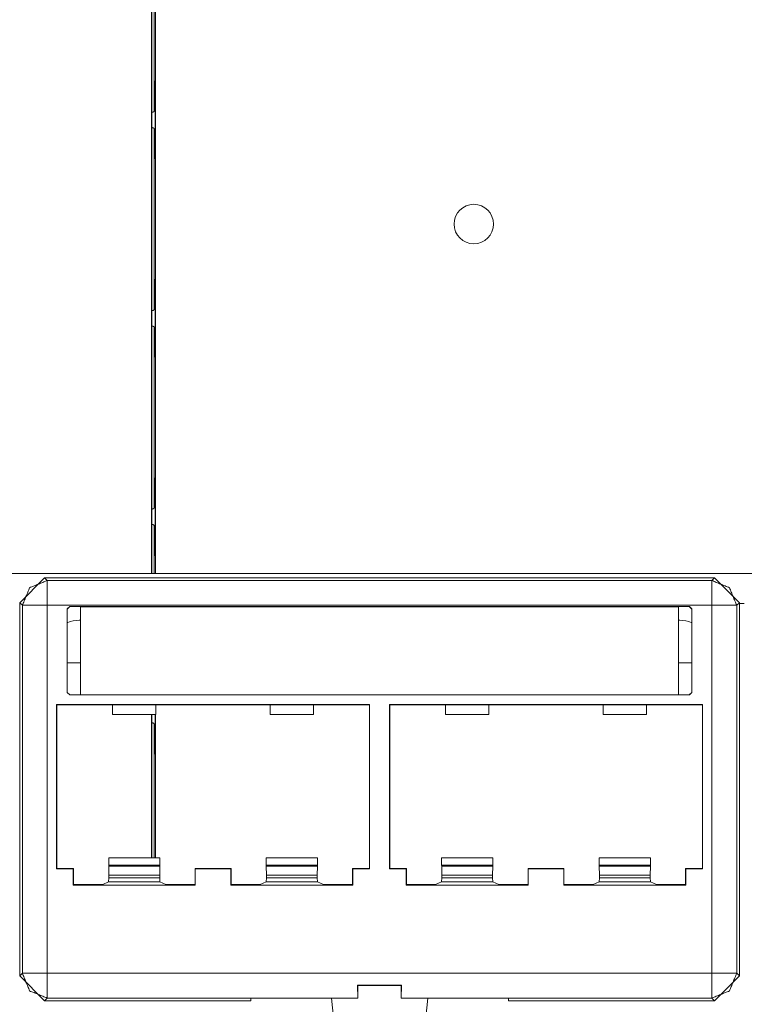
# Paper-space layout 'A-SIZE 3' of a CAD drawing. Units: inches. Extents: x -0.1 to 11.1, y -0.1 to 8.6.
# Drawn here: x 2.7 to 2.9, y 4.3 to 4.6 of the extents above; entities that cross this region are included whole.
import ezdxf

# ---------------------------------------------------------------- set-up
doc = ezdxf.new("R2010")
doc.units = ezdxf.units.IN
doc.header["$MEASUREMENT"] = 0
doc.layers.add('1', color=7, linetype='Continuous', true_color=0xffffff)

psp = doc.layouts.new('A-SIZE 3')

# ---------------------------------------------------------------- linework, layer by layer
at = {"layer": '1', "color": 0, "linetype": 'Continuous', "lineweight": 18}
for p, q in [((2.69921, 4.65689), (2.69921, 4.40475)), ((2.69936, 4.65689), (2.69936, 4.40475)), ((2.70041, 4.65689), (2.70041, 4.40475)), ((2.70002, 4.58998), (2.70002, 4.53799)), ((2.70029, 4.54656), (2.70006, 4.54656)), ((2.7003, 4.54584), (2.70005, 4.54584)), ((2.7003, 4.52499), (2.7003, 4.54584)), ((2.70002, 4.53284), (2.70002, 4.48085)), ((2.7003, 4.52499), (2.70005, 4.52499)), ((2.70006, 4.52427), (2.70029, 4.52427)), ((2.7003, 4.4887), (2.70005, 4.4887)), ((2.70029, 4.48941), (2.70006, 4.48941)), ((2.7003, 4.46784), (2.7003, 4.4887)), ((2.70002, 4.47569), (2.70002, 4.42371)), ((2.7003, 4.46784), (2.70005, 4.46784)), ((2.70006, 4.46713), (2.70029, 4.46713)), ((2.7003, 4.43156), (2.70005, 4.43156)), ((2.70029, 4.43227), (2.70006, 4.43227)), ((2.7003, 4.4107), (2.7003, 4.43156)), ((2.70002, 4.41855), (2.70002, 4.40473)), ((2.7003, 4.4107), (2.70005, 4.4107)), ((2.70006, 4.40999), (2.70029, 4.40999)), ((1.82489, 4.40473), (3.07918, 4.40473)), ((2.66132, 4.39636), (2.66846, 4.4035)), ((2.86132, 4.4035), (2.66846, 4.4035)), ((2.66846, 4.4035), (2.66922, 4.40274)), ((2.66922, 4.40274), (2.86057, 4.40274)), ((2.86057, 4.40274), (2.86132, 4.4035)), ((2.86132, 4.4035), (2.86846, 4.39636)), ((2.66132, 4.28885), (2.66132, 4.39636)), ((2.66208, 4.3956), (2.66132, 4.39636)), ((2.86846, 4.39636), (2.86771, 4.3956)), ((2.86846, 4.28885), (2.86846, 4.39636)), ((2.86988, 4.39616), (2.86846, 4.39616)), ((2.66208, 4.28961), (2.66208, 4.3956)), ((2.86057, 4.3956), (2.66922, 4.3956)), ((2.66922, 4.3956), (2.66922, 4.28961)), ((2.67498, 4.39456), (2.6757, 4.39527)), ((2.67498, 4.37051), (2.67498, 4.39456)), ((2.67502, 4.39452), (2.67498, 4.39456)), ((2.67573, 4.39523), (2.67502, 4.39452)), ((2.67502, 4.37051), (2.67502, 4.39452)), ((2.6757, 4.39527), (2.85409, 4.39527)), ((2.6757, 4.39527), (2.67573, 4.39523)), ((2.67573, 4.39523), (2.67863, 4.39523)), ((2.67863, 4.39523), (2.67885, 4.39519)), ((2.85094, 4.39519), (2.67885, 4.39519)), ((2.67885, 4.39519), (2.67885, 4.36979)), ((2.85094, 4.39519), (2.85115, 4.39523)), ((2.85094, 4.36979), (2.85094, 4.39519)), ((2.85115, 4.39523), (2.85405, 4.39523)), ((2.85405, 4.39523), (2.85409, 4.39527)), ((2.85476, 4.39452), (2.85405, 4.39523)), ((2.85409, 4.39527), (2.8548, 4.39456)), ((2.8548, 4.39456), (2.85476, 4.39452)), ((2.85476, 4.39452), (2.85476, 4.37051)), ((2.8548, 4.39456), (2.8548, 4.37051)), ((2.86057, 4.28961), (2.86057, 4.3956)), ((2.86771, 4.3956), (2.86771, 4.28961)), ((2.67846, 4.39131), (2.67885, 4.39131)), ((2.85093, 4.39131), (2.85132, 4.39131)), ((2.67501, 4.37902), (2.67883, 4.37902)), ((2.85093, 4.37902), (2.85476, 4.37902)), ((2.6757, 4.36979), (2.67498, 4.37051)), ((2.67498, 4.37051), (2.67502, 4.37051)), ((2.67502, 4.37051), (2.67573, 4.36979)), ((2.85405, 4.36979), (2.85476, 4.37051)), ((2.8548, 4.37051), (2.85409, 4.36979)), ((2.85476, 4.37051), (2.8548, 4.37051)), ((2.6757, 4.36979), (2.85409, 4.36979)), ((2.67191, 4.367), (2.76204, 4.367)), ((2.67191, 4.367), (2.67191, 4.31973)), ((2.67191, 4.367), (2.67197, 4.36693)), ((2.68804, 4.36693), (2.67197, 4.36693)), ((2.67197, 4.31979), (2.67197, 4.36693)), ((2.70054, 4.36693), (2.68804, 4.36693)), ((2.68804, 4.36693), (2.68804, 4.36417)), ((2.7334, 4.36693), (2.70054, 4.36693)), ((2.70054, 4.36693), (2.70054, 4.36417)), ((2.7459, 4.36693), (2.7334, 4.36693)), ((2.7334, 4.36693), (2.7334, 4.36417)), ((2.76197, 4.36693), (2.7459, 4.36693)), ((2.7459, 4.36693), (2.7459, 4.36417)), ((2.76204, 4.367), (2.76197, 4.36693)), ((2.76197, 4.36693), (2.76197, 4.31979)), ((2.76204, 4.367), (2.76204, 4.31973)), ((2.76775, 4.367), (2.85788, 4.367)), ((2.76775, 4.367), (2.76775, 4.31973)), ((2.76775, 4.367), (2.76781, 4.36693)), ((2.78388, 4.36693), (2.76781, 4.36693)), ((2.76781, 4.31979), (2.76781, 4.36693)), ((2.79638, 4.36693), (2.78388, 4.36693)), ((2.78388, 4.36693), (2.78388, 4.36417)), ((2.82924, 4.36693), (2.79638, 4.36693)), ((2.79638, 4.36693), (2.79638, 4.36417)), ((2.84174, 4.36693), (2.82924, 4.36693)), ((2.82924, 4.36693), (2.82924, 4.36417)), ((2.85781, 4.36693), (2.84174, 4.36693)), ((2.84174, 4.36693), (2.84174, 4.36417)), ((2.85788, 4.367), (2.85781, 4.36693)), ((2.85781, 4.36693), (2.85781, 4.31979)), ((2.85788, 4.367), (2.85788, 4.31973)), ((2.70054, 4.36417), (2.68804, 4.36417)), ((2.69921, 4.3642), (2.69921, 4.32291)), ((2.69936, 4.3642), (2.69936, 4.32291)), ((2.7003, 4.35356), (2.7003, 4.36417)), ((2.70041, 4.3642), (2.70041, 4.32291)), ((2.7459, 4.36417), (2.7334, 4.36417)), ((2.79638, 4.36417), (2.78388, 4.36417)), ((2.84174, 4.36417), (2.82924, 4.36417)), ((2.70002, 4.36141), (2.70002, 4.3229)), ((2.7003, 4.35356), (2.70005, 4.35356)), ((2.70006, 4.35284), (2.70029, 4.35284)), ((2.68693, 4.3229), (2.68693, 4.32079)), ((2.70165, 4.3229), (2.68693, 4.3229)), ((2.70165, 4.3229), (2.70165, 4.32079)), ((2.73229, 4.3229), (2.73229, 4.32079)), ((2.73229, 4.3229), (2.74701, 4.3229)), ((2.74701, 4.3229), (2.74701, 4.32079)), ((2.78277, 4.3229), (2.78277, 4.32079)), ((2.7975, 4.3229), (2.78277, 4.3229)), ((2.7975, 4.3229), (2.7975, 4.32079)), ((2.82813, 4.3229), (2.82813, 4.32079)), ((2.82813, 4.3229), (2.84285, 4.3229)), ((2.84285, 4.3229), (2.84285, 4.32079)), ((2.67197, 4.31979), (2.67191, 4.31973)), ((2.67673, 4.31973), (2.67191, 4.31973)), ((2.67679, 4.31979), (2.67197, 4.31979)), ((2.67673, 4.31973), (2.67679, 4.31979)), ((2.67673, 4.31504), (2.67673, 4.31973)), ((2.67679, 4.31979), (2.67679, 4.31514)), ((2.68693, 4.32079), (2.68694, 4.32043)), ((2.70165, 4.32079), (2.68693, 4.32079)), ((2.68694, 4.32043), (2.68698, 4.31787)), ((2.68694, 4.32043), (2.70165, 4.32043)), ((2.70161, 4.31787), (2.70165, 4.32043)), ((2.70165, 4.32043), (2.70165, 4.32079)), ((2.72215, 4.31979), (2.71179, 4.31979)), ((2.71179, 4.31514), (2.71179, 4.31979)), ((2.71186, 4.31973), (2.71179, 4.31979)), ((2.72208, 4.31973), (2.71186, 4.31973)), ((2.71186, 4.31973), (2.71186, 4.31504)), ((2.72208, 4.31973), (2.72215, 4.31979)), ((2.72208, 4.31973), (2.72208, 4.31504)), ((2.72215, 4.31979), (2.72215, 4.31514)), ((2.73229, 4.32043), (2.73229, 4.32079)), ((2.73229, 4.32079), (2.74701, 4.32079)), ((2.73233, 4.31787), (2.73229, 4.32043)), ((2.74701, 4.32043), (2.73229, 4.32043)), ((2.74701, 4.32043), (2.74696, 4.31787)), ((2.74701, 4.32079), (2.74701, 4.32043)), ((2.76197, 4.31979), (2.75715, 4.31979)), ((2.75715, 4.31514), (2.75715, 4.31979)), ((2.75721, 4.31973), (2.75715, 4.31979)), ((2.75721, 4.31973), (2.76204, 4.31973)), ((2.75721, 4.31504), (2.75721, 4.31973)), ((2.76197, 4.31979), (2.76204, 4.31973)), ((2.76781, 4.31979), (2.76775, 4.31973)), ((2.77257, 4.31973), (2.76775, 4.31973)), ((2.77263, 4.31979), (2.76781, 4.31979)), ((2.77257, 4.31973), (2.77263, 4.31979)), ((2.77257, 4.31504), (2.77257, 4.31973)), ((2.77263, 4.31979), (2.77263, 4.31514)), ((2.78277, 4.32079), (2.78278, 4.32043)), ((2.7975, 4.32079), (2.78277, 4.32079)), ((2.78278, 4.32043), (2.78282, 4.31787)), ((2.78278, 4.32043), (2.79749, 4.32043)), ((2.79745, 4.31787), (2.79749, 4.32043)), ((2.79749, 4.32043), (2.7975, 4.32079)), ((2.80763, 4.31514), (2.80763, 4.31979)), ((2.81799, 4.31979), (2.80763, 4.31979)), ((2.8077, 4.31973), (2.80763, 4.31979)), ((2.8077, 4.31973), (2.8077, 4.31504)), ((2.81793, 4.31973), (2.8077, 4.31973)), ((2.81793, 4.31973), (2.81799, 4.31979)), ((2.81793, 4.31973), (2.81793, 4.31504)), ((2.81799, 4.31979), (2.81799, 4.31514)), ((2.82814, 4.32043), (2.82813, 4.32079)), ((2.82813, 4.32079), (2.84285, 4.32079)), ((2.82818, 4.31787), (2.82814, 4.32043)), ((2.84285, 4.32043), (2.82814, 4.32043)), ((2.84285, 4.32043), (2.84281, 4.31787)), ((2.84285, 4.32079), (2.84285, 4.32043)), ((2.85781, 4.31979), (2.85299, 4.31979)), ((2.85306, 4.31973), (2.85299, 4.31979)), ((2.85299, 4.31514), (2.85299, 4.31979)), ((2.85306, 4.31973), (2.85788, 4.31973)), ((2.85306, 4.31504), (2.85306, 4.31973)), ((2.85781, 4.31979), (2.85788, 4.31973)), ((2.68698, 4.31708), (2.68692, 4.31599)), ((2.68698, 4.31787), (2.68698, 4.31708)), ((2.70161, 4.31787), (2.68698, 4.31787)), ((2.70161, 4.31708), (2.68698, 4.31708)), ((2.70161, 4.31787), (2.70161, 4.31708)), ((2.70166, 4.31599), (2.70161, 4.31708)), ((2.73228, 4.31599), (2.73233, 4.31708)), ((2.73233, 4.31787), (2.73233, 4.31708)), ((2.73233, 4.31787), (2.74696, 4.31787)), ((2.73233, 4.31708), (2.74696, 4.31708)), ((2.74696, 4.31787), (2.74696, 4.31708)), ((2.74696, 4.31708), (2.74702, 4.31599)), ((2.78282, 4.31708), (2.78276, 4.31599)), ((2.78282, 4.31787), (2.78282, 4.31708)), ((2.79745, 4.31787), (2.78282, 4.31787)), ((2.79745, 4.31708), (2.78282, 4.31708)), ((2.79745, 4.31787), (2.79745, 4.31708)), ((2.79751, 4.31599), (2.79745, 4.31708)), ((2.82812, 4.31599), (2.82818, 4.31708)), ((2.82818, 4.31787), (2.82818, 4.31708)), ((2.82818, 4.31787), (2.84281, 4.31787)), ((2.82818, 4.31708), (2.84281, 4.31708)), ((2.84281, 4.31787), (2.84281, 4.31708)), ((2.84281, 4.31708), (2.84286, 4.31599)), ((2.67673, 4.31504), (2.67679, 4.31514)), ((2.71186, 4.31504), (2.67673, 4.31504)), ((2.67679, 4.31514), (2.68521, 4.31514)), ((2.68692, 4.31599), (2.68521, 4.31514)), ((2.68692, 4.31599), (2.70166, 4.31599)), ((2.70338, 4.31514), (2.70166, 4.31599)), ((2.70338, 4.31514), (2.71179, 4.31514)), ((2.71179, 4.31514), (2.71186, 4.31504)), ((2.72215, 4.31514), (2.72208, 4.31504)), ((2.72208, 4.31504), (2.75721, 4.31504)), ((2.72215, 4.31514), (2.73057, 4.31514)), ((2.73057, 4.31514), (2.73228, 4.31599)), ((2.74702, 4.31599), (2.73228, 4.31599)), ((2.74873, 4.31514), (2.74702, 4.31599)), ((2.74873, 4.31514), (2.75715, 4.31514)), ((2.75721, 4.31504), (2.75715, 4.31514)), ((2.77257, 4.31504), (2.77263, 4.31514)), ((2.8077, 4.31504), (2.77257, 4.31504)), ((2.77263, 4.31514), (2.78105, 4.31514)), ((2.78276, 4.31599), (2.78105, 4.31514)), ((2.78276, 4.31599), (2.79751, 4.31599)), ((2.79751, 4.31599), (2.79922, 4.31514)), ((2.79922, 4.31514), (2.80763, 4.31514)), ((2.80763, 4.31514), (2.8077, 4.31504)), ((2.81799, 4.31514), (2.81793, 4.31504)), ((2.81793, 4.31504), (2.85306, 4.31504)), ((2.81799, 4.31514), (2.82641, 4.31514)), ((2.82812, 4.31599), (2.82641, 4.31514)), ((2.84286, 4.31599), (2.82812, 4.31599)), ((2.84458, 4.31514), (2.84286, 4.31599)), ((2.84458, 4.31514), (2.85299, 4.31514)), ((2.85306, 4.31504), (2.85299, 4.31514)), ((2.66132, 4.28885), (2.66208, 4.28961)), ((2.66846, 4.28171), (2.66132, 4.28885)), ((2.66922, 4.28961), (2.86057, 4.28961)), ((2.86846, 4.28885), (2.86132, 4.28171)), ((2.86771, 4.28961), (2.86846, 4.28885)), ((2.75854, 4.28615), (2.75864, 4.28248)), ((2.77124, 4.28615), (2.75854, 4.28615)), ((2.75864, 4.28605), (2.75854, 4.28615)), ((2.75864, 4.28605), (2.75864, 4.28248)), ((2.77114, 4.28605), (2.75864, 4.28605)), ((2.77114, 4.28248), (2.77124, 4.28615)), ((2.77114, 4.28605), (2.77124, 4.28615)), ((2.77114, 4.28248), (2.77114, 4.28605)), ((2.66922, 4.28247), (2.66846, 4.28171)), ((2.66846, 4.28171), (2.7278, 4.28171)), ((2.7278, 4.28247), (2.66922, 4.28247)), ((2.75864, 4.28248), (2.7278, 4.28248)), ((2.7278, 4.28247), (2.7278, 4.28171)), ((2.75102, 4.28248), (2.75161, 4.27686)), ((2.80199, 4.28248), (2.77114, 4.28248)), ((2.77877, 4.28248), (2.77818, 4.27686)), ((2.86057, 4.28247), (2.80199, 4.28247)), ((2.80199, 4.28247), (2.80199, 4.28171)), ((2.86132, 4.28171), (2.80199, 4.28171)), ((2.86132, 4.28171), (2.86057, 4.28247))]:
    psp.add_line(p, q, dxfattribs=at)
psp.add_circle((2.79203, 4.50543), 0.00568, dxfattribs=at)
for centre, start, end in [((2.67846, 4.38274), 90, 113.6925), ((2.85132, 4.38274), 66.3075, 90)]:
    psp.add_arc(centre, 0.00857, start, end, dxfattribs=at)
for points, knots in [([(2.70005, 4.54415), (2.70005, 4.54583), (2.70006, 4.54656)], [0, 0, 0.698993, 1, 1]), ([(2.70029, 4.54656), (2.7003, 4.54635), (2.7003, 4.54584)], [0, 0, 0.292912, 1, 1]), ([(2.70005, 4.54415), (2.70004, 4.54046), (2.70002, 4.53799)], [0, 0, 0.599132, 1, 1]), ([(2.69936, 4.53761), (2.69969, 4.53766), (2.69995, 4.53781), (2.70002, 4.53799)], [0, 0, 0.399599, 0.770455, 1, 1]), ([(2.70002, 4.53284), (2.69991, 4.53306), (2.69936, 4.53323)], [0, 0, 0.308954, 1, 1]), ([(2.70002, 4.53284), (2.70004, 4.53037), (2.70005, 4.52668)], [0, 0, 0.400868, 1, 1]), ([(2.70006, 4.52427), (2.70005, 4.525), (2.70005, 4.52668)], [0, 0, 0.301007, 1, 1]), ([(2.7003, 4.52499), (2.7003, 4.52448), (2.70029, 4.52427)], [0, 0, 0.707088, 1, 1]), ([(2.70005, 4.487), (2.70004, 4.48332), (2.70002, 4.48085)], [0, 0, 0.599105, 1, 1]), ([(2.70005, 4.487), (2.70005, 4.48869), (2.70006, 4.48941)], [0, 0, 0.699043, 1, 1]), ([(2.70029, 4.48941), (2.7003, 4.48921), (2.7003, 4.4887)], [0, 0, 0.292745, 1, 1]), ([(2.69936, 4.48046), (2.69969, 4.48051), (2.69995, 4.48067), (2.70002, 4.48085)], [0, 0, 0.399502, 0.770511, 1, 1]), ([(2.70002, 4.47569), (2.69991, 4.47592), (2.69936, 4.47608)], [0, 0, 0.308606, 1, 1]), ([(2.70002, 4.47569), (2.70004, 4.47323), (2.70005, 4.46954)], [0, 0, 0.400934, 1, 1]), ([(2.70006, 4.46713), (2.70005, 4.46785), (2.70005, 4.46954)], [0, 0, 0.301007, 1, 1]), ([(2.7003, 4.46784), (2.7003, 4.46734), (2.70029, 4.46713)], [0, 0, 0.707088, 1, 1]), ([(2.70005, 4.42986), (2.70005, 4.43155), (2.70006, 4.43227)], [0, 0, 0.699043, 1, 1]), ([(2.70029, 4.43227), (2.7003, 4.43206), (2.7003, 4.43156)], [0, 0, 0.293314, 1, 1]), ([(2.70005, 4.42986), (2.70004, 4.42617), (2.70002, 4.42371)], [0, 0, 0.599066, 1, 1]), ([(2.69936, 4.42332), (2.69969, 4.42337), (2.69995, 4.42353), (2.70002, 4.42371)], [0, 0, 0.399686, 0.770865, 1, 1]), ([(2.70002, 4.41855), (2.69991, 4.41878), (2.69936, 4.41894)], [0, 0, 0.308911, 1, 1]), ([(2.70002, 4.41855), (2.70004, 4.41608), (2.70005, 4.4124)], [0, 0, 0.400895, 1, 1]), ([(2.70006, 4.40999), (2.70005, 4.41071), (2.70005, 4.4124)], [0, 0, 0.300957, 1, 1]), ([(2.7003, 4.4107), (2.7003, 4.41019), (2.70029, 4.40999)], [0, 0, 0.707255, 1, 1]), ([(2.66208, 4.3956), (2.66417, 4.40065), (2.66922, 4.40274)], [0, 0, 0.500009, 1, 1]), ([(2.86771, 4.3956), (2.86561, 4.40065), (2.86057, 4.40274)], [0, 0, 0.500009, 1, 1]), ([(2.70002, 4.36141), (2.69991, 4.36164), (2.69936, 4.3618)], [0, 0, 0.308954, 1, 1]), ([(2.70002, 4.36141), (2.70004, 4.35894), (2.70005, 4.35525)], [0, 0, 0.400895, 1, 1]), ([(2.70006, 4.35284), (2.70005, 4.35357), (2.70005, 4.35525)], [0, 0, 0.300957, 1, 1]), ([(2.7003, 4.35356), (2.7003, 4.35305), (2.70029, 4.35284)], [0, 0, 0.707088, 1, 1]), ([(2.66208, 4.28961), (2.66417, 4.28456), (2.66922, 4.28247)], [0, 0, 0.500009, 1, 1]), ([(2.86057, 4.28247), (2.86561, 4.28456), (2.86771, 4.28961)], [0, 0, 0.499991, 1, 1])]:
    psp.add_open_spline(points, degree=1, knots=knots, dxfattribs=at)
for points in [[(2.66922, 4.3956), (2.66922, 4.40274)], [(2.86057, 4.3956), (2.86057, 4.40274)], [(2.66208, 4.3956), (2.66922, 4.3956)], [(2.86057, 4.3956), (2.86771, 4.3956)], [(2.66208, 4.28961), (2.66922, 4.28961)], [(2.66922, 4.28247), (2.66922, 4.28961)], [(2.86057, 4.28247), (2.86057, 4.28961)], [(2.86057, 4.28961), (2.86771, 4.28961)], [(2.7278, 4.28248), (2.7278, 4.28247)], [(2.80199, 4.28247), (2.80199, 4.28248)]]:
    psp.add_open_spline(points, degree=1, dxfattribs=at)

doc.saveas('drawing.dxf')
